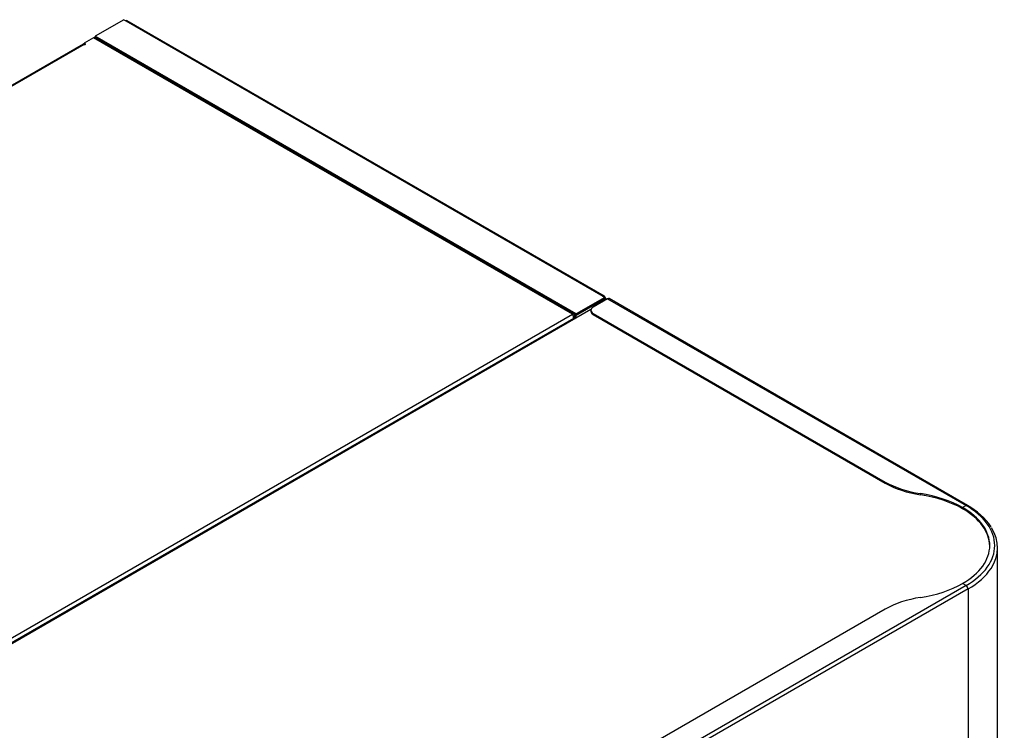
# Model space of a CAD drawing. Units: millimetres. Extents: x 1203 to 8675, y 884 to 7992.
# Drawn here: x 6198 to 6833, y 7460 to 7919 of the extents above; entities that cross this region are included whole.
import ezdxf

# ---------------------------------------------------------------- set-up
doc = ezdxf.new("R2010")
doc.units = ezdxf.units.MM
for name, color, linetype in [('530650550-A_TOP_', 7, 'Continuous'), ('Default', 7, 'Continuous'), ('DUMMY_563404151-', 7, 'Continuous')]:
    doc.layers.add(name, color=color, linetype=linetype)

# ---------------------------------------------------------------- blocks, each defined once
blk = doc.blocks.new('SE6')
at = {"layer": '530650550-A_TOP_', "color": 7, "linetype": 'Continuous'}
for p, q in [((6555.15, 7729.18), (6246.14, 7907.58)), ((6238.66, 7903.29), (5799.19, 7649.56)), ((6239.11, 7903.24), (5799.65, 7649.52)), ((6245.19, 7907.49), (6239.18, 7904.02)), ((6239.18, 7903.28), (6239.18, 7904.02)), ((6239.18, 7904.02), (6239.82, 7903.65)), ((6239.18, 7903.28), (6239.39, 7903.16)), ((6239.82, 7903.65), (6239.82, 7903.24)), ((6554.2, 7729.08), (6245.19, 7907.49)), ((6101.65, 7467.81), (6554.2, 7729.08)), ((6554.83, 7726.35), (6103.7, 7465.89)), ((6554.83, 7725.84), (6554.83, 7726.35)), ((6554.91, 7726.92), (6554.91, 7726.31)), ((6554.91, 7726.31), (6555.54, 7726.68)), ((6555.54, 7728.31), (6555.54, 7726.68))]:
    blk.add_line(p, q, dxfattribs=at)
for centre, major_axis, start_param, end_param in [((6245.19, 7905.94), (-0.95, -1.65), 3.141593, 3.926991), ((6239.11, 7902.51), (0.451, -0.781), 2.356194, 3.141593), ((6239.46, 7903.45), (-0.5, 0), 0.785398, 3.926991), ((6554.2, 7727.53), (-0.95, -1.65), 2.356194, 3.926991), ((6553.49, 7727.12), (0.95, -1.65), 0.785398, 1.020766), ((6553.49, 7727.12), (-1, 1.73), 3.60943, 3.926991), ((6554.13, 7727.49), (-1, 1.73), 3.610043, 3.926991)]:
    blk.add_ellipse(centre, major_axis=major_axis, ratio=0.57735, start_param=start_param, end_param=end_param, dxfattribs=at)
blk.add_open_spline([(6554.2, 7729.08), (6554.18, 7728.97), (6554.19, 7728.84), (6554.27, 7728.52), (6554.33, 7728.34), (6554.47, 7727.92), (6554.55, 7727.69), (6554.69, 7727.21), (6554.76, 7726.96), (6554.8, 7726.73)], degree=3, knots=[0, 0, 0, 0, 0.25, 0.25, 0.5, 0.5, 0.75, 0.75, 1, 1, 1, 1], dxfattribs=at)
at = {"layer": 'DUMMY_563404151-', "color": 7, "linetype": 'Continuous'}
for p, q in [((6264.71, 7919.16), (6246.18, 7908.47)), ((6264.71, 7919.16), (6266.05, 7918.39)), ((6266.05, 7918.39), (6573.78, 7740.72)), ((6574.73, 7740.81), (6267, 7918.48)), ((6246.18, 7908.47), (6246.18, 7907.73)), ((6556.6, 7729.25), (6246.18, 7908.47)), ((6246.18, 7907.73), (6246.82, 7907.36)), ((6246.18, 7907.73), (6246.18, 7907.73)), ((6246.18, 7907.73), (6246.18, 7907.56)), ((6556.6, 7728.51), (6246.18, 7907.73)), ((6246.82, 7907.37), (6246.82, 7907.36)), ((6246.82, 7907.36), (6246.82, 7907.19)), ((6256.71, 7901.48), (6256.86, 7901.57)), ((6263.29, 7897.85), (6263.14, 7897.77)), ((6263.93, 7897.49), (6263.78, 7897.4)), ((6265.34, 7896.5), (6265.34, 7896.67)), ((6266.76, 7895.85), (6266.76, 7895.68)), ((6575.13, 7739.94), (6556.6, 7729.25)), ((6575.13, 7739.21), (6556.6, 7728.51)), ((6556.6, 7728.51), (6575.13, 7739.21)), ((6576.83, 7739.05), (6567.49, 7733.66)), ((6573.78, 7740.72), (6575.13, 7739.94)), ((6575.13, 7739.94), (6575.13, 7739.21)), ((6575.13, 7739.21), (6575.13, 7739.21)), ((6575.13, 7739.21), (6575.13, 7738.39)), ((6575.13, 7738.39), (6575.13, 7738.07)), ((6575.68, 7738.39), (6575.68, 7739.17)), ((6576.83, 7739.05), (6808.05, 7605.55)), ((6808.95, 7605.64), (6577.73, 7739.14)), ((6566.22, 7732.41), (6095.89, 7460.87)), ((6566.08, 7732.03), (6096.56, 7460.95)), ((6566.03, 7731.62), (6566.03, 7730.88)), ((6555.97, 7726.49), (6555.97, 7728.88)), ((6556.6, 7728.51), (6555.97, 7728.88)), ((6555.97, 7728.88), (6555.97, 7728.88)), ((6556.6, 7729.25), (6556.6, 7728.51)), ((6556.6, 7726.86), (6556.6, 7728.51)), ((6567.49, 7729.58), (6755.97, 7620.76)), ((6567.49, 7729.58), (6567.49, 7728.84)), ((6567.49, 7728.84), (6755.97, 7620.02)), ((6755.97, 7620.02), (6755.97, 7620.76)), ((6778.61, 7613.25), (6778.61, 7612.52)), ((6808.05, 7605.55), (6805.79, 7604.24)), ((6828.36, 7155.01), (6828.36, 7578.28)), ((6808.05, 7553.95), (6405, 7321.25)), ((6808.05, 7553.95), (6805.79, 7555.25)), ((6809.32, 7551.74), (6406.27, 7319.04)), ((6809.32, 7551.58), (6809.32, 7551.74)), ((6809.32, 7551.58), (6809.32, 7128.63)), ((6755.97, 7538.74), (6431.34, 7351.31))]:
    blk.add_line(p, q, dxfattribs=at)
blk.add_arc((6789.23, 7568.74), 41.84, 33.35977, 61.8754, dxfattribs=at)
for centre, major_axis, start_param, end_param in [((6266.05, 7916.84), (-0.95, -1.65), 3.141593, 3.926991), ((6573.78, 7739.17), (-0.95, -1.65), 2.356194, 3.926991), ((6573.78, 7739.17), (-1.9, 0), 2.356194, 3.926991), ((6576.83, 7737.58), (-0.9, -1.56), 3.141593, 3.926991), ((6571.03, 7731.62), (5, 0), 2.356194, 3.926991), ((6571.03, 7730.88), (5, 0), 3.141593, 3.926991), ((6791.32, 7641.17), (-50, 0), 0.785398, 1.313755), ((6791.32, 7640.44), (-50, 0), 0.785398, 1.313755), ((6763.36, 7579.75), (60, 0), 0.785398, 1.313755), ((6763.36, 7579.01), (60, 0), 0.785398, 1.313755), ((6763.36, 7579.75), (-60, 0), 2.356194, 3.926991), ((6763.36, 7579.01), (-60, 0), 3.152199, 3.926991), ((6808.05, 7604.08), (-0.9, -1.56), 3.141782, 3.926991), ((6763.36, 7579.75), (-63.2, 0), 2.356194, 3.926991), ((6763.36, 7578.28), (-65, 0), 2.779734, 3.492329), ((6763.36, 7578.28), (-65, 0), 2.356194, 2.779734), ((6763.36, 7579.75), (60, 0), 4.96943, 5.497787), ((6808.05, 7552.48), (0.9, -1.56), 0.785398, 2.356194), ((6791.32, 7518.33), (-50, 0), 4.96943, 5.497787)]:
    blk.add_ellipse(centre, major_axis=major_axis, ratio=0.57735, start_param=start_param, end_param=end_param, dxfattribs=at)

msp = doc.modelspace()

# ---------------------------------------------------------------- block references
at = {"layer": 'Default'}
msp.add_blockref('SE6', (0, 0), dxfattribs=at)

doc.saveas('drawing.dxf')
